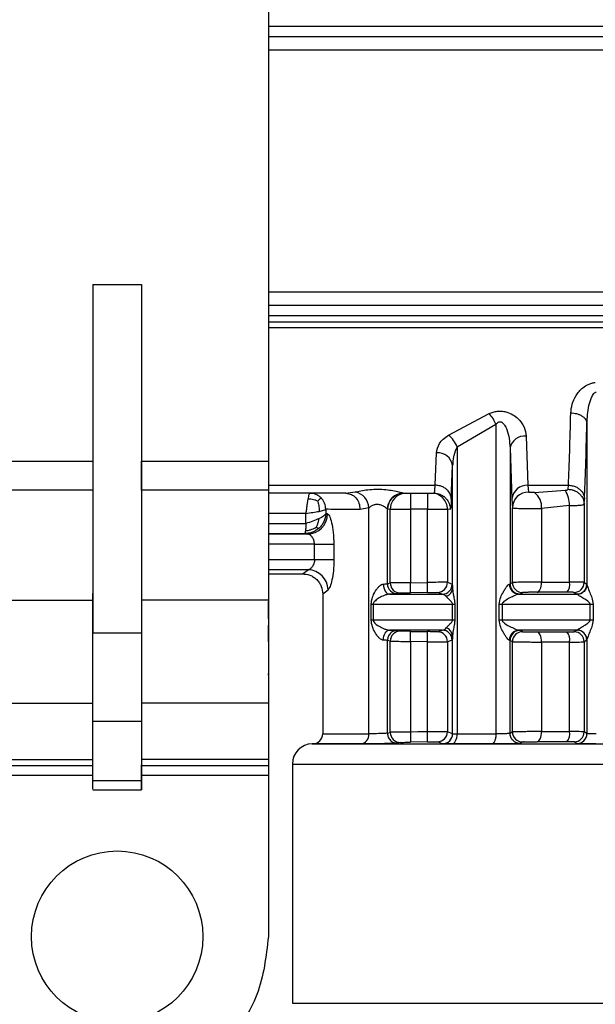
# Model space of a CAD drawing. Units: millimetres. Extents: x 50 to 2082, y 50 to 1435.
# Drawn here: x 569 to 617, y 513 to 594 of the extents above; entities that cross this region are included whole.
import ezdxf

# ---------------------------------------------------------------- set-up
doc = ezdxf.new("R2010")
doc.units = ezdxf.units.MM
doc.header["$LTSCALE"] = 5

msp = doc.modelspace()

# ---------------------------------------------------------------- linework, layer by layer
at = {"color": 7, "linetype": 'Continuous', "lineweight": 25}
for p, q in [((589.681, 619.889), (589.681, 557.494)), ((589.681, 593.465), (653.94, 593.465)), ((589.681, 592.61), (653.94, 592.61)), ((589.681, 591.499), (653.34, 591.499)), ((575.172, 572.114), (579.19, 572.114)), ((575.172, 572.114), (575.172, 543.301)), ((579.19, 572.114), (579.19, 543.301)), ((589.681, 571.499), (652.507, 571.499)), ((589.681, 571.499), (652.507, 571.499)), ((589.681, 570.387), (653.842, 570.387)), ((589.681, 569.533), (653.842, 569.533)), ((652.62, 568.999), (589.681, 568.999)), ((652.507, 568.528), (589.681, 568.528)), ((604.58, 559.652), (607.953, 561.432)), ((605.3, 558.681), (608.496, 560.54)), ((608.496, 560.54), (608.496, 534.942)), ((616.023, 560.6), (616.023, 547.302)), ((611.001, 559.56), (611.151, 555.506)), ((605.3, 558.681), (605.3, 534.943)), ((609.668, 558.585), (609.668, 547.338)), ((609.668, 558.585), (609.818, 554.35)), ((603.477, 555.506), (603.584, 558.177)), ((564.681, 557.494), (575.172, 557.494)), ((579.19, 557.494), (589.681, 557.494)), ((604.81, 554.35), (604.916, 557.139)), ((604.916, 546.951), (604.916, 557.139)), ((589.681, 555.506), (603.477, 555.506)), ((611.151, 555.506), (614.489, 555.506)), ((611.151, 555.506), (611.201, 554.94)), ((614.465, 555.17), (614.489, 555.506)), ((575.172, 555.084), (564.681, 555.084)), ((579.19, 555.084), (579.19, 545.999)), ((589.681, 555.084), (579.19, 555.084)), ((589.681, 555.084), (589.681, 545.999)), ((596.099, 554.84), (589.681, 554.84)), ((596.099, 554.84), (596.873, 554.945)), ((600.771, 554.837), (600.867, 554.84)), ((600.863, 554.842), (600.867, 554.841)), ((600.867, 554.84), (603.479, 554.84)), ((602.832, 554.84), (602.832, 554.744)), ((602.832, 554.744), (602.832, 553.512)), ((603.394, 554.84), (603.405, 554.885)), ((603.413, 554.871), (603.781, 554.783)), ((611.682, 554.899), (614.223, 555.083)), ((609.818, 554.35), (609.868, 553.633)), ((614.589, 553.815), (612.274, 553.582)), ((614.589, 547.486), (614.589, 553.815)), ((615.798, 553.925), (615.821, 554.35)), ((615.798, 553.925), (615.798, 547.474)), ((592.781, 553.178), (589.681, 553.178)), ((592.781, 552.331), (592.781, 553.178)), ((594.43, 553.511), (594.43, 553.149)), ((594.564, 553.133), (594.43, 553.149)), ((597.995, 553.64), (597.262, 553.507)), ((597.995, 534.946), (597.995, 553.64)), ((599.53, 547.355), (599.53, 553.51)), ((599.534, 553.507), (599.53, 553.51)), ((599.763, 553.511), (599.534, 553.507)), ((599.763, 547.426), (599.763, 553.511)), ((601.429, 553.512), (601.429, 547.444)), ((602.832, 553.512), (601.429, 553.512)), ((602.832, 547.468), (602.832, 553.512)), ((604.499, 553.511), (604.499, 547.479)), ((604.727, 553.507), (604.499, 553.511)), ((609.868, 547.464), (609.868, 553.633)), ((612.274, 553.582), (612.274, 547.486)), ((589.681, 552.331), (592.781, 552.331)), ((592.674, 551.497), (589.681, 551.497)), ((592.925, 551.467), (589.681, 551.467)), ((592.925, 551.467), (592.674, 551.497)), ((593.497, 550.633), (589.681, 550.633)), ((593.497, 549.335), (593.497, 550.633)), ((595.1, 550.633), (595.1, 549.335)), ((593.497, 549.335), (589.681, 549.335)), ((592.983, 548.51), (589.681, 548.51)), ((589.681, 548.179), (592.508, 548.179)), ((592.506, 548.179), (592.983, 548.51)), ((599.53, 547.355), (599.763, 547.426)), ((601.429, 547.444), (602.832, 547.468)), ((604.499, 547.479), (604.882, 547.33)), ((609.618, 547.329), (609.668, 547.338)), ((609.668, 547.338), (609.868, 547.464)), ((615.798, 547.474), (616.016, 547.328)), ((616.016, 547.328), (616.023, 547.302)), ((594.174, 546.513), (594.619, 546.86)), ((594.174, 546.513), (594.174, 534.952)), ((600.375, 546.522), (600.61, 546.593)), ((602.847, 546.635), (601.443, 546.61)), ((604.058, 546.497), (603.68, 546.645)), ((610.405, 546.495), (610.506, 546.505)), ((610.506, 546.505), (610.708, 546.631)), ((614.968, 546.641), (615.185, 546.495)), ((615.21, 546.482), (615.185, 546.495)), ((564.681, 545.999), (575.172, 545.999)), ((589.681, 545.999), (579.19, 545.999)), ((589.681, 545.999), (589.681, 537.473)), ((598.178, 544.357), (598.178, 545.666)), ((598.351, 545.666), (598.351, 544.357)), ((604.91, 544.354), (604.91, 545.663)), ((605.097, 545.663), (605.097, 544.354)), ((608.759, 544.353), (608.759, 545.662)), ((609.007, 545.662), (609.007, 544.353)), ((616.29, 544.352), (616.29, 545.661)), ((616.538, 545.661), (616.538, 544.352)), ((589.681, 545.425), (589.681, 544.972)), ((575.172, 543.301), (579.19, 543.301)), ((600.61, 543.438), (600.375, 543.501)), ((601.443, 543.422), (602.847, 543.397)), ((603.68, 543.386), (604.058, 543.522)), ((604.916, 534.956), (604.916, 543.067)), ((610.405, 543.52), (610.506, 543.511)), ((610.708, 543.391), (610.506, 543.511)), ((615.185, 543.52), (614.968, 543.381)), ((615.185, 543.52), (615.21, 543.532)), ((599.53, 534.999), (599.53, 542.668)), ((599.763, 542.605), (599.53, 542.668)), ((599.763, 535.07), (599.763, 542.605)), ((601.429, 542.589), (601.429, 535.088)), ((602.832, 542.565), (601.429, 542.589)), ((602.832, 535.112), (602.832, 542.565)), ((604.882, 542.688), (604.499, 542.553)), ((604.499, 542.553), (604.499, 535.123)), ((609.668, 542.678), (609.618, 542.687)), ((609.668, 534.982), (609.668, 542.678)), ((609.868, 542.558), (609.668, 542.678)), ((609.868, 535.108), (609.868, 542.558)), ((612.274, 542.538), (612.274, 535.13)), ((614.589, 535.13), (614.589, 542.537)), ((616.016, 542.686), (615.798, 542.547)), ((615.798, 542.547), (615.798, 535.118)), ((616.023, 542.712), (616.016, 542.686)), ((616.023, 542.712), (616.023, 534.967)), ((564.681, 537.473), (575.172, 537.473)), ((579.19, 537.473), (579.19, 532.816)), ((589.681, 537.473), (579.19, 537.473)), ((589.681, 537.473), (589.681, 532.816)), ((579.19, 535.972), (575.172, 535.972)), ((575.172, 531.05), (575.172, 535.972)), ((579.19, 535.972), (579.19, 531.05)), ((599.53, 534.999), (599.763, 535.07)), ((604.916, 534.956), (604.499, 535.123)), ((609.868, 535.108), (609.668, 534.982)), ((616.023, 534.967), (615.798, 535.118)), ((593.319, 534.118), (593.311, 534.118)), ((593.363, 534.119), (593.319, 534.118)), ((593.355, 534.119), (593.443, 534.119)), ((600.61, 534.237), (600.375, 534.166)), ((602.847, 534.279), (601.443, 534.254)), ((604.092, 534.122), (603.68, 534.289)), ((608.162, 534.109), (604.858, 534.11)), ((610.708, 534.275), (610.506, 534.149)), ((615.192, 534.134), (614.968, 534.285)), ((564.681, 532.816), (575.172, 532.816)), ((589.681, 532.816), (579.19, 532.816)), ((589.681, 532.816), (589.681, 532.329)), ((564.681, 532.329), (575.172, 532.329)), ((579.19, 532.329), (589.681, 532.329)), ((589.681, 532.329), (589.681, 518.179)), ((591.674, 532.452), (591.674, 512.681)), ((575.172, 531.513), (564.681, 531.513)), ((579.19, 531.05), (575.172, 531.05)), ((589.681, 531.513), (579.19, 531.513)), ((589.681, 531.513), (589.681, 518.179)), ((575.172, 530.32), (579.19, 530.32))]:
    msp.add_line(p, q, dxfattribs=at)
at = {"color": 7, "linetype": 'Continuous', "lineweight": 25, "flags": 128}
for points in [[(601.429, 554.84), (601.429, 554.819), (601.429, 554.745)], [(601.429, 554.745), (601.429, 554.743), (601.429, 554.62), (601.429, 554.454), (601.429, 554.252), (601.429, 554.022), (601.429, 553.772), (601.429, 553.512)], [(597.262, 553.507), (596.744, 553.508), (596.271, 553.508), (595.845, 553.509), (595.465, 553.509), (595.133, 553.51), (594.849, 553.51), (594.615, 553.511), (594.43, 553.511)], [(599.763, 553.511), (599.802, 553.511), (599.902, 553.511), (600.059, 553.511), (600.266, 553.511), (600.517, 553.512), (600.801, 553.512), (601.109, 553.512), (601.429, 553.512)], [(602.832, 553.512), (603.152, 553.512), (603.46, 553.512), (603.745, 553.512), (603.995, 553.511), (604.203, 553.511), (604.359, 553.511), (604.459, 553.511), (604.499, 553.511)], [(593.497, 550.633), (593.765, 550.633), (594.027, 550.633), (594.274, 550.633), (594.501, 550.633), (594.702, 550.633), (594.872, 550.633), (595.005, 550.633), (595.1, 550.633)], [(595.1, 549.335), (595.005, 549.335), (594.872, 549.335), (594.702, 549.335), (594.501, 549.335), (594.274, 549.335), (594.027, 549.335), (593.765, 549.335), (593.497, 549.335)], [(599.193, 547.332), (599.205, 547.17), (599.236, 547.013), (599.283, 546.869), (599.347, 546.743), (599.424, 546.639), (599.511, 546.562), (599.604, 546.515), (599.701, 546.499)], [(601.443, 546.61), (601.443, 546.627), (601.442, 546.675), (601.441, 546.752), (601.439, 546.856), (601.437, 546.982), (601.435, 547.126), (601.432, 547.282), (601.429, 547.444)], [(602.847, 546.635), (602.846, 546.651), (602.846, 546.699), (602.844, 546.776), (602.843, 546.88), (602.84, 547.006), (602.838, 547.15), (602.835, 547.306), (602.832, 547.468)], [(611.911, 546.652), (611.982, 546.671), (612.05, 546.72), (612.113, 546.798), (612.168, 546.902), (612.213, 547.027), (612.246, 547.17), (612.267, 547.325), (612.274, 547.486)], [(612.274, 547.486), (612.554, 547.486), (612.837, 547.486), (613.123, 547.486), (613.411, 547.486), (613.702, 547.486), (613.996, 547.486), (614.292, 547.486), (614.589, 547.486)], [(599.701, 546.499), (600.179, 546.499), (600.676, 546.498), (601.194, 546.498), (601.731, 546.498), (602.286, 546.498), (602.859, 546.497), (603.45, 546.497), (604.058, 546.497)], [(610.405, 546.495), (610.987, 546.495), (611.575, 546.495), (612.167, 546.495), (612.764, 546.495), (613.364, 546.495), (613.968, 546.495), (614.576, 546.495), (615.185, 546.495)], [(614.365, 546.652), (614.049, 546.652), (613.736, 546.652), (613.424, 546.652), (613.116, 546.652), (612.81, 546.652), (612.507, 546.652), (612.207, 546.652), (611.911, 546.652)], [(598.178, 545.666), (598.202, 545.666), (598.226, 545.666), (598.249, 545.666), (598.271, 545.666), (598.293, 545.666), (598.313, 545.666), (598.332, 545.666), (598.351, 545.666)], [(598.351, 545.666), (599.025, 545.665), (599.744, 545.665), (600.507, 545.665), (601.312, 545.664), (602.156, 545.664), (603.039, 545.664), (603.958, 545.663), (604.91, 545.663)], [(604.91, 545.663), (604.936, 545.663), (604.962, 545.663), (604.987, 545.663), (605.01, 545.663), (605.034, 545.663), (605.056, 545.663), (605.077, 545.663), (605.097, 545.663)], [(608.759, 545.662), (608.791, 545.662), (608.823, 545.662), (608.854, 545.662), (608.885, 545.662), (608.916, 545.662), (608.947, 545.662), (608.977, 545.662), (609.007, 545.662)], [(609.007, 545.662), (609.881, 545.662), (610.769, 545.662), (611.669, 545.662), (612.578, 545.661), (613.497, 545.661), (614.422, 545.661), (615.354, 545.661), (616.29, 545.661)], [(616.29, 545.661), (616.322, 545.661), (616.354, 545.661), (616.385, 545.661), (616.416, 545.661), (616.447, 545.661), (616.478, 545.661), (616.508, 545.661), (616.538, 545.661)], [(598.351, 544.357), (598.332, 544.357), (598.313, 544.357), (598.293, 544.357), (598.271, 544.357), (598.249, 544.357), (598.226, 544.357), (598.202, 544.357), (598.178, 544.357)], [(604.91, 544.354), (603.958, 544.354), (603.039, 544.355), (602.156, 544.355), (601.312, 544.355), (600.507, 544.356), (599.744, 544.356), (599.025, 544.357), (598.351, 544.357)], [(605.097, 544.354), (605.077, 544.354), (605.056, 544.354), (605.034, 544.354), (605.01, 544.354), (604.987, 544.354), (604.962, 544.354), (604.936, 544.354), (604.91, 544.354)], [(609.007, 544.353), (608.977, 544.353), (608.947, 544.353), (608.916, 544.353), (608.885, 544.353), (608.854, 544.353), (608.823, 544.353), (608.791, 544.353), (608.759, 544.353)], [(616.29, 544.352), (615.354, 544.352), (614.422, 544.352), (613.497, 544.353), (612.578, 544.353), (611.669, 544.353), (610.769, 544.353), (609.881, 544.353), (609.007, 544.353)], [(616.538, 544.352), (616.508, 544.352), (616.478, 544.352), (616.447, 544.352), (616.416, 544.352), (616.385, 544.352), (616.354, 544.352), (616.322, 544.352), (616.29, 544.352)], [(599.193, 542.691), (599.205, 542.853), (599.236, 543.009), (599.283, 543.153), (599.347, 543.28), (599.424, 543.383), (599.511, 543.46), (599.604, 543.508), (599.701, 543.524)], [(604.058, 543.522), (603.45, 543.522), (602.859, 543.522), (602.286, 543.522), (601.731, 543.523), (601.194, 543.523), (600.676, 543.523), (600.179, 543.523), (599.701, 543.524)], [(601.429, 542.589), (601.432, 542.751), (601.435, 542.907), (601.437, 543.051), (601.439, 543.177), (601.441, 543.281), (601.442, 543.358), (601.443, 543.405), (601.443, 543.422)], [(602.832, 542.565), (602.835, 542.727), (602.838, 542.883), (602.84, 543.027), (602.843, 543.153), (602.844, 543.256), (602.846, 543.333), (602.846, 543.381), (602.847, 543.397)], [(615.185, 543.52), (614.576, 543.52), (613.968, 543.52), (613.364, 543.52), (612.764, 543.52), (612.167, 543.52), (611.575, 543.52), (610.987, 543.52), (610.405, 543.52)], [(611.911, 543.371), (612.207, 543.371), (612.507, 543.371), (612.81, 543.371), (613.116, 543.37), (613.424, 543.37), (613.736, 543.37), (614.049, 543.37), (614.365, 543.37)], [(612.274, 542.538), (612.267, 542.699), (612.246, 542.853), (612.213, 542.996), (612.168, 543.122), (612.113, 543.225), (612.05, 543.303), (611.982, 543.352), (611.911, 543.371)], [(614.589, 542.537), (614.292, 542.537), (613.996, 542.538), (613.702, 542.538), (613.411, 542.538), (613.123, 542.538), (612.837, 542.538), (612.554, 542.538), (612.274, 542.538)], [(594.174, 534.952), (594.419, 534.951), (595.149, 534.949), (596.349, 534.948), (597.995, 534.946)], [(602.832, 535.112), (602.047, 535.099), (601.429, 535.088)], [(601.429, 535.088), (601.432, 534.926), (601.435, 534.77), (601.437, 534.626), (601.439, 534.5), (601.441, 534.396), (601.442, 534.319), (601.443, 534.271), (601.443, 534.254)], [(602.847, 534.279), (602.846, 534.295), (602.846, 534.343), (602.844, 534.42), (602.843, 534.524), (602.84, 534.65), (602.838, 534.794), (602.835, 534.95), (602.832, 535.112)], [(604.858, 534.11), (604.945, 534.128), (605.028, 534.177), (605.104, 534.255), (605.171, 534.359), (605.226, 534.485), (605.266, 534.628), (605.291, 534.782), (605.3, 534.943)], [(605.3, 534.943), (605.685, 534.943), (606.074, 534.943), (606.467, 534.943), (606.865, 534.943), (607.267, 534.943), (607.673, 534.943), (608.082, 534.942), (608.496, 534.942)], [(611.911, 534.296), (611.982, 534.315), (612.05, 534.364), (612.113, 534.442), (612.168, 534.546), (612.213, 534.671), (612.246, 534.814), (612.267, 534.969), (612.274, 535.13)], [(612.274, 535.13), (612.554, 535.13), (612.837, 535.13), (613.123, 535.13), (613.411, 535.13), (613.702, 535.13), (613.996, 535.13), (614.292, 535.13), (614.589, 535.13)], [(593.311, 534.118), (593.605, 534.116), (594.478, 534.115), (595.91, 534.113), (597.868, 534.112), (600.306, 534.11), (603.167, 534.109), (606.383, 534.108), (609.88, 534.108), (613.575, 534.107), (617.382, 534.107), (621.211, 534.107), (624.973, 534.108), (628.579, 534.108), (631.945, 534.109), (634.993, 534.11), (637.65, 534.111), (639.855, 534.113), (641.555, 534.114), (642.711, 534.116), (643.296, 534.117), (643.369, 534.118)], [(610.708, 534.275), (610.74, 534.279), (610.774, 534.28), (610.796, 534.281), (610.808, 534.282), (610.811, 534.282), (610.815, 534.282), (610.815, 534.282), (610.815, 534.282), (610.815, 534.282), (610.815, 534.282), (610.816, 534.282), (610.816, 534.282), (610.816, 534.282), (610.816, 534.282), (610.827, 534.283), (610.829, 534.283), (610.83, 534.283), (610.831, 534.283), (610.831, 534.283), (610.831, 534.283), (610.83, 534.283), (610.828, 534.283), (610.82, 534.282), (610.811, 534.282), (610.808, 534.282), (610.808, 534.282), (610.808, 534.282), (610.807, 534.282), (610.807, 534.282), (610.807, 534.282), (610.808, 534.282), (610.808, 534.282), (610.81, 534.282), (610.818, 534.282), (610.827, 534.283), (610.832, 534.283), (610.832, 534.283), (610.833, 534.283), (610.833, 534.283), (610.833, 534.283), (610.833, 534.283), (610.832, 534.283), (610.831, 534.283), (610.829, 534.283), (610.822, 534.282), (610.82, 534.282), (610.82, 534.282), (610.819, 534.282), (610.819, 534.282), (610.819, 534.282), (610.82, 534.282), (610.821, 534.282), (610.821, 534.282), (610.821, 534.282), (610.821, 534.282), (610.821, 534.282), (610.821, 534.282), (610.797, 534.281), (610.794, 534.281), (610.793, 534.281), (610.793, 534.281), (610.793, 534.281), (610.793, 534.281), (610.793, 534.281), (610.793, 534.281), (610.793, 534.281), (610.794, 534.281), (610.8, 534.282), (610.849, 534.283), (610.86, 534.284), (610.948, 534.286), (611.111, 534.289), (611.309, 534.293), (611.507, 534.295), (611.707, 534.296), (611.911, 534.296)], [(614.365, 534.296), (614.049, 534.296), (613.736, 534.296), (613.424, 534.296), (613.116, 534.296), (612.81, 534.296), (612.507, 534.296), (612.207, 534.296), (611.911, 534.296)]]:
    msp.add_lwpolyline(points, dxfattribs=at)
at = {"color": 7, "linetype": 'Continuous', "lineweight": 25}
msp.add_circle((577.181, 518.179), 7.083, dxfattribs=at)
for centre, radius, start, end in [((605.522, 559.341), 3.207, 21.96899, 40.71088), ((602.977, 557.712), 2.517, 22.6413, 50.42861), ((610.868, 558.344), 1.224, 83.76106, 168.64586), ((603.694, 556.944), 1.238, 9.10021, 95.12515), ((611.087, 554.234), 1.274, 87.09174, 174.76996), ((596.588, 553.565), 1.409, 3.04475, 78.34801), ((600.864, 553.508), 1.334, 90.04729, 179.94995), ((601.096, 553.511), 1.333, 112.9736, 180.00521), ((601.096, 553.512), 1.333, 94.34797, 112.96776), ((611.196, 553.612), 1.328, 89.78804, 179.08088), ((610.78, 553.702), 1.499, 355.3946, 52.99577), ((612.115, 553.788), 2.475, 0.6325, 31.56341), ((592.905, 553.126), 1.659, 270.68097, 0.24837), ((592.923, 546.815), 1.697, 1.54141, 87.96993), ((600.363, 547.355), 0.833, 180.01002, 270.79118), ((600.596, 547.426), 0.833, 179.9974, 270.96181), ((603.665, 547.479), 0.833, 270.98677, 0.0024), ((604.049, 547.33), 0.834, 270.64554, 359.98304), ((610.432, 547.31), 0.815, 178.67191, 268.08235), ((610.702, 547.465), 0.834, 180.02098, 270.45244), ((613.629, 547.298), 0.979, 318.74627, 11.07669), ((614.964, 547.475), 0.834, 270.25946, 359.97561), ((615.183, 547.328), 0.834, 270.172, 359.97491), ((604.194, 547.003), 0.724, 286.00934, 355.82754), ((600.596, 542.605), 0.833, 89.03684, 180.0029), ((603.665, 542.553), 0.833, 359.99725, 89.01468), ((604.049, 542.688), 0.833, 0.01637, 89.35565), ((604.194, 543.014), 0.725, 4.16112, 73.97138), ((610.432, 542.706), 0.815, 91.89714, 181.33249), ((610.502, 542.677), 0.834, 89.68972, 179.97722), ((610.702, 542.558), 0.834, 89.54639, 179.97964), ((613.631, 542.726), 0.977, 348.88872, 41.31222), ((614.964, 542.547), 0.834, 0.02371, 89.74166), ((615.183, 542.686), 0.834, 0.0244, 89.82946), ((615.192, 542.701), 0.831, 0.71611, 88.79351), ((593.34, 534.952), 0.833, 270.00013, 359.99997), ((597.218, 534.887), 0.779, 276.45108, 4.35922), ((600.596, 535.07), 0.833, 179.99743, 270.96167), ((603.665, 535.123), 0.833, 270.98674, 0.00243), ((604.083, 534.956), 0.834, 270.61864, 359.98227), ((610.702, 535.109), 0.834, 180.02098, 270.45241), ((613.629, 534.942), 0.979, 318.74632, 11.07672), ((614.964, 535.119), 0.834, 270.25943, 359.97565), ((615.19, 534.968), 0.834, 270.17022, 359.97493), ((593.34, 532.452), 1.667, 91.00001, 180.01836)]:
    msp.add_arc(centre, radius, start, end, dxfattribs=at)
for points in [[(579.19, 572.114), (579.19, 569.481), (579.19, 564.216), (579.19, 559.735), (579.19, 557.494)], [(579.19, 555.084), (579.19, 555.522), (579.19, 556.398), (579.19, 557.129), (579.19, 557.494)], [(589.681, 557.494), (589.681, 557.129), (589.681, 556.398), (589.681, 555.522), (589.681, 555.084)], [(596.099, 554.84), (596.251, 554.82), (596.556, 554.78), (596.94, 554.472), (597.209, 554.032), (597.244, 553.682), (597.262, 553.507)], [(599.534, 553.507), (599.554, 553.682), (599.595, 554.031), (599.903, 554.472), (600.343, 554.78), (600.693, 554.82), (600.867, 554.84)], [(592.949, 554.357), (592.935, 554.275), (592.907, 554.112), (592.865, 553.82), (592.823, 553.506), (592.795, 553.287), (592.781, 553.178)], [(592.781, 553.178), (592.98, 553.206), (593.38, 553.262), (593.707, 553.317), (593.87, 553.345)], [(593.87, 553.345), (594.009, 553.373), (594.288, 553.428), (594.382, 553.483), (594.43, 553.511)], [(594.43, 553.149), (594.382, 553.081), (594.288, 552.944), (594.009, 552.808), (593.87, 552.74)], [(593.87, 552.74), (593.707, 552.672), (593.38, 552.535), (592.98, 552.399), (592.781, 552.331)], [(599.193, 547.332), (599.241, 547.334), (599.338, 547.338), (599.442, 547.344), (599.513, 547.35), (599.524, 547.353), (599.53, 547.355)], [(575.172, 541.65), (575.172, 541.93), (575.172, 542.489), (575.172, 543.695), (575.172, 545.073), (575.172, 546.062), (575.172, 546.557)], [(589.681, 546.912), (589.681, 546.428), (589.681, 545.46), (589.681, 543.853), (589.681, 542.391), (589.681, 541.762), (589.681, 541.448)], [(579.19, 545.999), (579.19, 545.128), (579.19, 543.386), (579.19, 540.984), (579.19, 538.897), (579.19, 537.948), (579.19, 537.473)], [(589.681, 544.983), (589.681, 545.078), (589.681, 545.267), (589.681, 545.439), (589.681, 545.509), (589.681, 545.453), (589.681, 545.425)], [(589.681, 542.566), (589.681, 542.645), (589.681, 542.802), (589.681, 543.167), (589.681, 543.569), (589.681, 543.811), (589.681, 543.932)], [(575.172, 535.972), (575.172, 536.396), (575.172, 537.243), (575.172, 539), (575.172, 541.02), (575.172, 542.541), (575.172, 543.301)], [(579.19, 543.301), (579.19, 542.541), (579.19, 541.02), (579.19, 539), (579.19, 537.243), (579.19, 536.396), (579.19, 535.972)], [(589.681, 540.303), (589.681, 540.197), (589.681, 539.985), (589.681, 539.814), (589.681, 539.779), (589.681, 539.884), (589.681, 539.937)], [(608.496, 534.942), (608.491, 534.834), (608.481, 534.618), (608.404, 534.345), (608.294, 534.151), (608.206, 534.123), (608.162, 534.109)], [(597.306, 534.113), (596.164, 534.114), (593.879, 534.116), (593.53, 534.118), (593.355, 534.119)], [(591.674, 532.452), (591.773, 532.451), (591.971, 532.449), (593.557, 532.447), (596.022, 532.445), (599.364, 532.443), (603.429, 532.442), (608.07, 532.441), (613.104, 532.44), (616.595, 532.44), (618.34, 532.44)], [(589.681, 518.179), (589.493, 516.543), (589.117, 513.271), (586.227, 509.11), (582.095, 506.33), (577.181, 505.354), (572.267, 506.33), (568.135, 509.11), (565.245, 513.271), (564.869, 516.543), (564.681, 518.179)], [(591.674, 512.681), (591.773, 512.68), (591.971, 512.678), (593.557, 512.676), (596.022, 512.674), (599.364, 512.672), (603.429, 512.671), (608.07, 512.67), (613.104, 512.669), (616.595, 512.669), (618.34, 512.669)]]:
    msp.add_open_spline(points, degree=3, dxfattribs=at)
for points, knots in [([(614.69, 561.49), (614.716, 561.729), (614.767, 562.21), (615.098, 562.93), (615.563, 563.5), (616.056, 563.819), (616.413, 563.957), (616.618, 563.986), (616.719, 564)], [0, 0, 0, 0, 0.232863, 0.468023, 0.713617, 0.848011, 0.925741, 1, 1, 1, 1]), ([(616.023, 560.6), (616.054, 561.097), (616.099, 561.831), (616.345, 562.668), (616.543, 563.03), (616.691, 563.179), (616.769, 563.209), (616.803, 563.222)], [0, 0, 0, 0, 0.5324216, 0.7865368, 0.9159987, 0.962548, 1, 1, 1, 1]), ([(607.953, 561.432), (608.056, 561.476), (608.257, 561.561), (608.603, 561.63), (608.966, 561.642), (609.426, 561.567), (609.907, 561.359), (610.451, 560.932), (610.888, 560.315), (610.964, 559.81), (611.001, 559.56)], [0, 0, 0, 0, 0.072429, 0.141893, 0.217115, 0.293306, 0.428071, 0.550295, 0.77819, 1, 1, 1, 1]), ([(614.489, 555.506), (614.527, 556.386), (614.6, 558.09), (614.661, 560.382), (614.69, 561.49)], [0, 0, 0, 0, 0.516357, 1, 1, 1, 1]), ([(614.69, 561.49), (614.856, 561.477), (615.111, 561.455), (615.419, 561.343), (615.631, 561.228), (615.803, 561.087), (615.971, 560.881), (616.003, 560.711), (616.023, 560.6)], [0, 0, 0, 0, 0.2397246, 0.3685325, 0.5, 0.6314675, 0.7602754, 1, 1, 1, 1]), ([(608.496, 560.54), (608.534, 560.585), (608.602, 560.665), (608.718, 560.733), (608.813, 560.753), (608.886, 560.749), (608.958, 560.727), (609.088, 560.653), (609.258, 560.444), (609.58, 559.757), (609.629, 559.103), (609.668, 558.585)], [0, 0, 0, 0, 0.060287, 0.108426, 0.132367, 0.155931, 0.18054, 0.207453, 0.306686, 0.450423, 1, 1, 1, 1]), ([(615.821, 554.35), (615.857, 555.202), (615.931, 556.973), (615.992, 559.361), (616.023, 560.6)], [0, 0, 0, 0, 0.4810192, 1, 1, 1, 1]), ([(603.584, 558.177), (603.636, 558.438), (603.715, 558.833), (604.119, 559.336), (604.424, 559.545), (604.58, 559.652)], [0, 0, 0, 0, 0.4867341, 0.7373832, 1, 1, 1, 1]), ([(605.3, 558.681), (605.189, 558.44), (605.036, 558.11), (604.941, 557.584), (604.926, 557.315), (604.916, 557.139)], [0, 0, 0, 0, 0.486696, 0.665669, 1, 1, 1, 1]), ([(603.405, 554.885), (603.417, 554.911), (603.442, 554.969), (603.464, 555.313), (603.477, 555.506)], [0, 0, 0, 0, 0.43996, 1, 1, 1, 1]), ([(604.81, 554.35), (604.798, 554.458), (604.771, 554.703), (604.591, 555), (604.351, 555.225), (604.103, 555.375), (603.804, 555.482), (603.587, 555.498), (603.477, 555.506)], [0, 0, 0, 0, 0.179823, 0.407577, 0.541121, 0.686279, 0.840522, 1, 1, 1, 1]), ([(614.489, 555.506), (614.599, 555.498), (614.816, 555.482), (615.114, 555.375), (615.363, 555.225), (615.602, 555), (615.783, 554.703), (615.81, 554.458), (615.821, 554.35)], [0, 0, 0, 0, 0.159478, 0.313721, 0.458879, 0.592422, 0.820177, 1, 1, 1, 1]), ([(593.075, 554.812), (593.061, 554.785), (593.033, 554.73), (592.991, 554.574), (592.963, 554.429), (592.949, 554.357)], [0, 0, 0, 0, 0.333097, 0.666549, 1, 1, 1, 1]), ([(593.374, 554.819), (593.323, 554.825), (593.218, 554.837), (593.123, 554.821), (593.075, 554.812)], [0, 0, 0, 0, 0.491386, 1, 1, 1, 1]), ([(594.044, 554.455), (593.93, 554.55), (593.745, 554.704), (593.418, 554.823), (593.222, 554.837), (593.118, 554.844)], [0, 0, 0, 0, 0.425914, 0.694646, 1, 1, 1, 1]), ([(596.873, 554.945), (597.016, 554.979), (597.309, 555.049), (597.903, 555.142), (598.559, 555.187), (599.233, 555.167), (599.853, 555.091), (600.373, 554.986), (600.686, 554.902), (600.834, 554.856), (600.853, 554.847), (600.863, 554.842)], [0, 0, 0, 0, 0.120599, 0.246553, 0.37837, 0.511537, 0.640054, 0.7625, 0.881272, 0.941373, 1, 1, 1, 1]), ([(603.394, 554.84), (603.505, 554.833), (603.722, 554.817), (604.022, 554.696), (604.272, 554.525), (604.513, 554.265), (604.693, 553.919), (604.717, 553.633), (604.727, 553.507)], [0, 0, 0, 0, 0.158429, 0.312128, 0.45716, 0.590874, 0.819363, 1, 1, 1, 1]), ([(604.499, 553.511), (604.478, 553.685), (604.437, 554.032), (604.137, 554.483), (603.837, 554.651), (603.689, 554.734)], [0, 0, 0, 0, 0.33684, 0.67368, 1, 1, 1, 1]), ([(611.682, 554.899), (611.63, 554.897), (611.552, 554.894), (611.446, 554.896), (611.37, 554.9), (611.303, 554.906), (611.249, 554.915), (611.21, 554.926), (611.204, 554.935), (611.201, 554.94)], [0, 0, 0, 0, 0.257616, 0.38838, 0.515952, 0.643551, 0.764226, 0.884247, 1, 1, 1, 1]), ([(614.223, 555.083), (614.255, 555.086), (614.318, 555.092), (614.395, 555.112), (614.452, 555.137), (614.461, 555.159), (614.465, 555.17)], [0, 0, 0, 0, 0.262547, 0.512274, 0.760646, 1, 1, 1, 1]), ([(614.465, 555.17), (614.575, 555.162), (614.793, 555.145), (615.091, 555.031), (615.34, 554.87), (615.58, 554.627), (615.761, 554.306), (615.787, 554.041), (615.798, 553.925)], [0, 0, 0, 0, 0.159181, 0.313271, 0.458394, 0.591986, 0.819948, 1, 1, 1, 1]), ([(593.759, 554.191), (593.682, 554.222), (593.54, 554.278), (593.315, 554.327), (593.121, 554.351), (593, 554.355), (592.949, 554.357)], [0, 0, 0, 0, 0.309175, 0.571785, 0.822061, 1, 1, 1, 1]), ([(594.044, 554.455), (594.031, 554.445), (594.007, 554.426), (593.929, 554.353), (593.846, 554.274), (593.784, 554.215), (593.759, 554.191)], [0, 0, 0, 0, 0.309159, 0.571688, 0.822012, 1, 1, 1, 1]), ([(593.759, 554.191), (593.783, 554.111), (593.829, 553.963), (593.864, 553.728), (593.877, 553.525), (593.872, 553.398), (593.87, 553.345)], [0, 0, 0, 0, 0.309403, 0.572119, 0.82204, 1, 1, 1, 1]), ([(594.43, 553.511), (594.411, 553.681), (594.383, 553.94), (594.22, 554.253), (594.103, 554.387), (594.044, 554.455)], [0, 0, 0, 0, 0.4861297, 0.7398737, 1, 1, 1, 1]), ([(597.995, 553.64), (597.995, 553.64), (597.996, 553.64), (597.997, 553.641), (598, 553.644), (598.012, 553.655), (598.062, 553.696), (598.178, 553.777), (598.345, 553.867), (598.514, 553.917), (598.644, 553.936), (598.775, 553.934), (598.961, 553.901), (599.105, 553.838), (599.241, 553.757), (599.361, 553.676), (599.463, 553.584), (599.519, 553.527), (599.526, 553.515), (599.53, 553.51)], [0, 0, 0, 0, 0.00033, 0.0009, 0.002761, 0.009365, 0.034098, 0.129511, 0.253525, 0.315083, 0.371858, 0.429313, 0.488747, 0.6242, 0.650286, 0.737623, 0.868435, 0.936742, 1, 1, 1, 1]), ([(604.81, 554.35), (604.795, 554.085), (604.769, 553.603), (604.74, 553.537), (604.727, 553.507)], [0, 0, 0, 0, 0.550409, 1, 1, 1, 1]), ([(614.589, 553.815), (614.734, 553.819), (615.036, 553.826), (615.421, 553.85), (615.723, 553.882), (615.772, 553.91), (615.798, 553.925)], [0, 0, 0, 0, 0.218053, 0.457397, 0.718046, 1, 1, 1, 1]), ([(594.43, 553.149), (594.418, 553.033), (594.396, 552.803), (594.275, 552.48), (594.107, 552.193), (593.957, 552.038), (593.884, 551.963)], [0, 0, 0, 0, 0.262499, 0.51954, 0.766521, 1, 1, 1, 1]), ([(594.564, 553.133), (594.593, 553.122), (594.649, 553.098), (594.771, 552.898), (594.922, 552.442), (595.069, 551.62), (595.089, 550.966), (595.1, 550.633)], [0, 0, 0, 0, 0.120565, 0.242054, 0.485179, 0.737516, 1, 1, 1, 1]), ([(609.868, 553.633), (609.885, 553.627), (609.917, 553.615), (610.11, 553.601), (610.373, 553.59), (610.702, 553.583), (611.082, 553.578), (611.487, 553.576), (611.897, 553.577), (612.148, 553.58), (612.274, 553.582)], [0, 0, 0, 0, 0.140879, 0.270033, 0.39043, 0.512732, 0.634834, 0.756741, 0.878461, 1, 1, 1, 1]), ([(592.781, 552.331), (592.779, 552.228), (592.776, 552.071), (592.762, 551.878), (592.752, 551.794), (592.747, 551.75)], [0, 0, 0, 0, 0.4762634, 0.7323892, 1, 1, 1, 1]), ([(592.747, 551.75), (592.789, 551.753), (592.889, 551.758), (593.07, 551.791), (593.279, 551.856), (593.473, 551.939), (593.587, 551.998), (593.634, 552.023)], [0, 0, 0, 0, 0.128821, 0.308974, 0.571013, 0.822152, 1, 1, 1, 1]), ([(593.634, 552.023), (593.672, 552.09), (593.74, 552.215), (593.805, 552.416), (593.846, 552.588), (593.863, 552.695), (593.87, 552.74)], [0, 0, 0, 0, 0.3091051, 0.5717306, 0.8220846, 1, 1, 1, 1]), ([(593.634, 552.023), (593.673, 552.005), (593.744, 551.973), (593.809, 551.957), (593.852, 551.955), (593.874, 551.961), (593.884, 551.963)], [0, 0, 0, 0, 0.308536, 0.571168, 0.822263, 1, 1, 1, 1]), ([(593.884, 551.963), (593.781, 551.88), (593.586, 551.723), (593.174, 551.539), (592.866, 551.513), (592.674, 551.497)], [0, 0, 0, 0, 0.294948, 0.558966, 1, 1, 1, 1]), ([(592.747, 551.75), (592.746, 551.745), (592.74, 551.699), (592.725, 551.618), (592.701, 551.523), (592.684, 551.506), (592.674, 551.497)], [0, 0, 0, 0, 0.036102, 0.296952, 0.597958, 1, 1, 1, 1]), ([(593.497, 550.633), (593.494, 550.688), (593.488, 550.801), (593.43, 551.017), (593.302, 551.243), (593.11, 551.424), (592.987, 551.453), (592.925, 551.467)], [0, 0, 0, 0, 0.1155575, 0.2376848, 0.4846167, 0.7411971, 1, 1, 1, 1]), ([(593.497, 549.335), (593.495, 549.288), (593.49, 549.191), (593.456, 549.047), (593.401, 548.905), (593.305, 548.739), (593.178, 548.606), (593.06, 548.533), (593.002, 548.516), (592.983, 548.51)], [0, 0, 0, 0, 0.107025, 0.222248, 0.347564, 0.484446, 0.740017, 0.912386, 1, 1, 1, 1]), ([(595.1, 549.335), (595.091, 549.027), (595.073, 548.423), (594.948, 547.651), (594.785, 547.076), (594.674, 546.932), (594.619, 546.86)], [0, 0, 0, 0, 0.262459, 0.5157695, 0.7598062, 1, 1, 1, 1]), ([(592.492, 548.179), (592.703, 548.159), (593.027, 548.127), (593.418, 547.921), (593.688, 547.706), (593.906, 547.438), (594.116, 547.048), (594.151, 546.724), (594.174, 546.513)], [0, 0, 0, 0, 0.239, 0.367845, 0.499525, 0.631277, 0.760324, 1, 1, 1, 1]), ([(598.178, 545.666), (598.205, 545.861), (598.256, 546.228), (598.47, 546.653), (598.672, 546.963), (598.854, 547.165), (599.006, 547.276), (599.119, 547.323), (599.169, 547.329), (599.193, 547.332)], [0, 0, 0, 0, 0.281725, 0.528542, 0.683876, 0.810418, 0.912764, 0.95758, 1, 1, 1, 1]), ([(601.429, 547.444), (601.285, 547.443), (601.009, 547.44), (600.635, 547.437), (600.33, 547.434), (600.038, 547.431), (599.816, 547.428), (599.779, 547.427), (599.763, 547.426)], [0, 0, 0, 0, 0.167411, 0.322775, 0.466077, 0.597306, 0.822641, 1, 1, 1, 1]), ([(604.499, 547.479), (604.476, 547.479), (604.429, 547.479), (604.156, 547.478), (603.842, 547.476), (603.545, 547.474), (603.203, 547.471), (602.958, 547.469), (602.832, 547.468)], [0, 0, 0, 0, 0.213833, 0.451317, 0.579529, 0.713716, 0.853873, 1, 1, 1, 1]), ([(604.882, 547.33), (604.888, 547.313), (604.9, 547.28), (604.911, 547.061), (604.916, 546.951)], [0, 0, 0, 0, 0.493051, 1, 1, 1, 1]), ([(608.759, 545.662), (608.794, 545.858), (608.86, 546.224), (609.092, 546.649), (609.276, 546.959), (609.419, 547.161), (609.521, 547.273), (609.584, 547.32), (609.606, 547.326), (609.618, 547.329)], [0, 0, 0, 0, 0.2817248, 0.528542, 0.6838762, 0.8104176, 0.9127646, 0.9575799, 1, 1, 1, 1]), ([(609.668, 547.338), (609.679, 547.233), (609.697, 547.071), (609.801, 546.877), (609.91, 546.743), (610.044, 546.635), (610.239, 546.532), (610.401, 546.515), (610.506, 546.505)], [0, 0, 0, 0, 0.23938, 0.368311, 0.5, 0.631689, 0.76062, 1, 1, 1, 1]), ([(612.274, 547.486), (612.156, 547.486), (611.912, 547.486), (611.502, 547.484), (611.075, 547.482), (610.674, 547.479), (610.334, 547.476), (610.08, 547.472), (609.909, 547.468), (609.882, 547.466), (609.868, 547.464)], [0, 0, 0, 0, 0.114936, 0.236598, 0.364979, 0.500075, 0.625056, 0.750037, 0.875018, 1, 1, 1, 1]), ([(615.798, 547.474), (615.772, 547.476), (615.722, 547.479), (615.417, 547.483), (615.033, 547.485), (614.732, 547.485), (614.589, 547.486)], [0, 0, 0, 0, 0.284011, 0.545383, 0.784062, 1, 1, 1, 1]), ([(616.023, 547.302), (616.012, 547.201), (615.995, 547.045), (615.894, 546.856), (615.789, 546.726), (615.659, 546.62), (615.471, 546.516), (615.313, 546.495), (615.21, 546.482)], [0, 0, 0, 0, 0.239839, 0.368606, 0.5, 0.631394, 0.760161, 1, 1, 1, 1]), ([(616.023, 547.302), (616.028, 547.278), (616.038, 547.223), (616.114, 547.008), (616.25, 546.66), (616.454, 546.19), (616.509, 545.845), (616.538, 545.661)], [0, 0, 0, 0, 0.0887208, 0.1943183, 0.4703311, 0.7174257, 1, 1, 1, 1]), ([(599.701, 546.499), (599.672, 546.497), (599.611, 546.493), (599.456, 546.46), (599.182, 546.366), (598.846, 546.192), (598.577, 546.004), (598.424, 545.852), (598.37, 545.76), (598.353, 545.704), (598.351, 545.678), (598.351, 545.666)], [0, 0, 0, 0, 0.057042, 0.11889, 0.26644, 0.528458, 0.782406, 0.899989, 0.956668, 0.979531, 1, 1, 1, 1]), ([(600.375, 546.522), (600.364, 546.521), (600.341, 546.518), (600.2, 546.512), (599.991, 546.506), (599.8, 546.501), (599.701, 546.499)], [0, 0, 0, 0, 0.249044, 0.500087, 0.743416, 1, 1, 1, 1]), ([(600.61, 546.593), (600.625, 546.594), (600.655, 546.595), (600.849, 546.599), (601.121, 546.605), (601.336, 546.609), (601.443, 546.61)], [0, 0, 0, 0, 0.2499791, 0.4999733, 0.7500049, 1, 1, 1, 1]), ([(602.847, 546.635), (602.954, 546.636), (603.169, 546.64), (603.441, 546.644), (603.635, 546.646), (603.665, 546.646), (603.68, 546.645)], [0, 0, 0, 0, 0.250116, 0.500137, 0.750104, 1, 1, 1, 1]), ([(604.058, 546.497), (604.123, 546.488), (604.239, 546.471), (604.347, 546.357), (604.394, 546.307)], [0, 0, 0, 0, 0.568023, 1, 1, 1, 1]), ([(604.916, 546.951), (604.935, 546.766), (604.967, 546.463), (605.073, 546.024), (605.09, 545.773), (605.097, 545.663)], [0, 0, 0, 0, 0.465787, 0.764703, 1, 1, 1, 1]), ([(610.405, 546.495), (610.391, 546.493), (610.36, 546.489), (610.253, 546.457), (610.015, 546.362), (609.651, 546.188), (609.318, 546), (609.11, 545.848), (609.034, 545.756), (609.01, 545.701), (609.008, 545.674), (609.007, 545.662)], [0, 0, 0, 0, 0.057042, 0.11889, 0.26644, 0.528458, 0.782406, 0.899989, 0.956668, 0.979532, 1, 1, 1, 1]), ([(611.911, 546.652), (611.798, 546.652), (611.637, 546.652), (611.412, 546.651), (611.263, 546.649), (611.125, 546.647), (610.948, 546.643), (610.839, 546.639), (610.765, 546.636), (610.724, 546.634), (610.715, 546.632), (610.708, 546.631)], [0, 0, 0, 0, 0.213456, 0.304219, 0.390146, 0.477002, 0.569716, 0.790088, 0.819911, 0.879278, 1, 1, 1, 1]), ([(614.968, 546.641), (614.958, 546.643), (614.939, 546.646), (614.803, 546.649), (614.613, 546.652), (614.447, 546.652), (614.365, 546.652)], [0, 0, 0, 0, 0.251387, 0.500045, 0.750174, 1, 1, 1, 1]), ([(616.29, 545.661), (616.289, 545.673), (616.287, 545.697), (616.266, 545.75), (616.111, 545.946), (615.774, 546.124), (615.458, 546.321), (615.273, 546.434), (615.229, 546.467), (615.21, 546.482)], [0, 0, 0, 0, 0.02083, 0.043848, 0.099986, 0.469925, 0.732787, 0.881464, 1, 1, 1, 1]), ([(589.681, 544.457), (589.681, 544.618), (589.681, 544.915), (589.681, 545.585), (589.681, 545.892)], [0, 0, 0, 0, 0.540611, 1, 1, 1, 1]), ([(604.91, 545.663), (604.909, 545.678), (604.906, 545.712), (604.877, 545.784), (604.794, 545.897), (604.672, 546.014), (604.577, 546.109), (604.53, 546.155), (604.518, 546.167), (604.515, 546.17), (604.514, 546.171), (604.467, 546.219), (604.43, 546.263), (604.394, 546.307)], [0, 0, 0, 0, 0.040383, 0.087918, 0.213964, 0.46575, 0.66117, 0.711501, 0.724837, 0.72855, 0.729668, 0.730293, 1, 1, 1, 1]), ([(599.193, 542.691), (599.169, 542.694), (599.119, 542.7), (599.006, 542.746), (598.854, 542.858), (598.672, 543.06), (598.47, 543.37), (598.256, 543.795), (598.205, 544.162), (598.178, 544.357)], [0, 0, 0, 0, 0.042415, 0.0872286, 0.1895819, 0.3161421, 0.4715053, 0.7182825, 1, 1, 1, 1]), ([(598.351, 544.357), (598.351, 544.345), (598.353, 544.318), (598.37, 544.262), (598.495, 544.055), (598.79, 543.866), (599.181, 543.656), (599.456, 543.562), (599.611, 543.529), (599.672, 543.525), (599.701, 543.524)], [0, 0, 0, 0, 0.02048, 0.043362, 0.10009, 0.470843, 0.733116, 0.880889, 0.942844, 1, 1, 1, 1]), ([(604.394, 543.711), (604.43, 543.755), (604.467, 543.799), (604.514, 543.846), (604.515, 543.847), (604.518, 543.85), (604.53, 543.862), (604.576, 543.908), (604.671, 544.002), (604.794, 544.12), (604.876, 544.233), (604.906, 544.305), (604.909, 544.339), (604.91, 544.354)], [0, 0, 0, 0, 0.269739, 0.269901, 0.271144, 0.274565, 0.287452, 0.337424, 0.534291, 0.786022, 0.91215, 0.959672, 1, 1, 1, 1]), ([(605.097, 544.354), (605.09, 544.244), (605.073, 543.993), (604.967, 543.554), (604.935, 543.251), (604.916, 543.067)], [0, 0, 0, 0, 0.235144, 0.534165, 1, 1, 1, 1]), ([(609.618, 542.687), (609.606, 542.69), (609.584, 542.696), (609.521, 542.743), (609.419, 542.854), (609.276, 543.056), (609.092, 543.366), (608.86, 543.791), (608.794, 544.158), (608.759, 544.353)], [0, 0, 0, 0, 0.042415, 0.087229, 0.189582, 0.316142, 0.471506, 0.718283, 1, 1, 1, 1]), ([(609.007, 544.353), (609.008, 544.341), (609.01, 544.315), (609.034, 544.259), (609.209, 544.051), (609.593, 543.862), (610.014, 543.652), (610.253, 543.558), (610.36, 543.526), (610.391, 543.522), (610.405, 543.52)], [0, 0, 0, 0, 0.0204801, 0.0433615, 0.1000901, 0.470843, 0.7331164, 0.880889, 0.9428442, 1, 1, 1, 1]), ([(615.21, 543.532), (615.229, 543.547), (615.273, 543.58), (615.457, 543.693), (615.645, 543.805), (615.869, 543.942), (616.034, 544.048), (616.199, 544.177), (616.266, 544.264), (616.287, 544.316), (616.289, 544.341), (616.29, 544.352)], [0, 0, 0, 0, 0.118312, 0.266743, 0.5293, 0.572961, 0.783129, 0.900097, 0.956143, 0.979151, 1, 1, 1, 1]), ([(616.538, 544.352), (616.509, 544.168), (616.454, 543.824), (616.25, 543.353), (616.114, 543.006), (616.038, 542.791), (616.028, 542.736), (616.023, 542.712)], [0, 0, 0, 0, 0.282581, 0.529711, 0.80566, 0.911257, 1, 1, 1, 1]), ([(589.681, 543.533), (589.681, 543.38), (589.681, 542.969), (589.681, 543.35), (589.681, 543.588)], [0, 0, 0, 0, 0.372855, 1, 1, 1, 1]), ([(600.375, 543.501), (600.269, 543.492), (600.106, 543.476), (599.909, 543.373), (599.774, 543.266), (599.664, 543.132), (599.559, 542.936), (599.541, 542.774), (599.53, 542.668)], [0, 0, 0, 0, 0.239263, 0.368236, 0.500001, 0.631765, 0.760738, 1, 1, 1, 1]), ([(599.701, 543.524), (599.8, 543.521), (599.991, 543.517), (600.2, 543.511), (600.341, 543.505), (600.364, 543.503), (600.375, 543.501)], [0, 0, 0, 0, 0.256595, 0.4998711, 0.7509819, 1, 1, 1, 1]), ([(601.443, 543.422), (601.336, 543.423), (601.121, 543.427), (600.849, 543.432), (600.655, 543.436), (600.625, 543.438), (600.61, 543.438)], [0, 0, 0, 0, 0.24999, 0.500059, 0.750036, 1, 1, 1, 1]), ([(603.68, 543.386), (603.665, 543.386), (603.635, 543.386), (603.441, 543.388), (603.169, 543.392), (602.954, 543.396), (602.847, 543.397)], [0, 0, 0, 0, 0.249979, 0.499955, 0.74998, 1, 1, 1, 1]), ([(604.058, 543.522), (604.123, 543.531), (604.239, 543.547), (604.347, 543.661), (604.394, 543.711)], [0, 0, 0, 0, 0.568017, 1, 1, 1, 1]), ([(604.916, 543.067), (604.911, 542.956), (604.9, 542.738), (604.888, 542.705), (604.882, 542.688)], [0, 0, 0, 0, 0.5070092, 1, 1, 1, 1]), ([(610.708, 543.391), (610.722, 543.39), (610.747, 543.387), (610.896, 543.382), (611.085, 543.378), (611.301, 543.375), (611.507, 543.372), (611.715, 543.371), (611.844, 543.371), (611.911, 543.371)], [0, 0, 0, 0, 0.185654, 0.326243, 0.498178, 0.628977, 0.749839, 0.870255, 1, 1, 1, 1]), ([(614.365, 543.37), (614.447, 543.37), (614.613, 543.371), (614.803, 543.373), (614.939, 543.376), (614.958, 543.379), (614.968, 543.381)], [0, 0, 0, 0, 0.249796, 0.499937, 0.748588, 1, 1, 1, 1]), ([(599.53, 542.668), (599.524, 542.67), (599.513, 542.674), (599.442, 542.679), (599.338, 542.685), (599.241, 542.689), (599.193, 542.691)], [0, 0, 0, 0, 0.25, 0.5, 0.75, 1, 1, 1, 1]), ([(599.763, 542.605), (599.779, 542.605), (599.816, 542.604), (600.038, 542.601), (600.33, 542.598), (600.635, 542.595), (601.009, 542.592), (601.286, 542.59), (601.429, 542.589)], [0, 0, 0, 0, 0.1774476, 0.402812, 0.5340333, 0.6773136, 0.8326403, 1, 1, 1, 1]), ([(602.832, 542.565), (602.958, 542.564), (603.203, 542.562), (603.545, 542.559), (603.842, 542.557), (604.156, 542.554), (604.429, 542.553), (604.476, 542.553), (604.499, 542.553)], [0, 0, 0, 0, 0.146129, 0.286289, 0.420476, 0.548689, 0.786172, 1, 1, 1, 1]), ([(609.868, 542.558), (609.882, 542.557), (609.909, 542.555), (610.08, 542.552), (610.334, 542.548), (610.659, 542.545), (611.034, 542.542), (611.44, 542.54), (611.87, 542.538), (612.138, 542.538), (612.274, 542.538)], [0, 0, 0, 0, 0.12497, 0.24994, 0.374911, 0.499882, 0.618575, 0.741494, 0.868636, 1, 1, 1, 1]), ([(614.589, 542.537), (614.732, 542.538), (615.033, 542.538), (615.417, 542.54), (615.722, 542.543), (615.772, 542.546), (615.798, 542.547)], [0, 0, 0, 0, 0.215949, 0.454632, 0.716, 1, 1, 1, 1]), ([(599.53, 534.999), (599.527, 534.998), (599.52, 534.995), (599.458, 534.989), (599.317, 534.981), (599.122, 534.973), (598.903, 534.965), (598.636, 534.957), (598.367, 534.951), (598.144, 534.947), (598.044, 534.947), (597.995, 534.946)], [0, 0, 0, 0, 0.052376, 0.153226, 0.302165, 0.395135, 0.500186, 0.637704, 0.76685, 0.887617, 1, 1, 1, 1]), ([(599.53, 534.999), (599.541, 534.894), (599.559, 534.731), (599.664, 534.536), (599.774, 534.402), (599.909, 534.294), (600.106, 534.191), (600.269, 534.176), (600.375, 534.166)], [0, 0, 0, 0, 0.2392623, 0.3682357, 0.5, 0.6317644, 0.7607377, 1, 1, 1, 1]), ([(601.429, 535.088), (601.286, 535.087), (601.009, 535.084), (600.635, 535.081), (600.33, 535.078), (600.038, 535.075), (599.816, 535.072), (599.779, 535.071), (599.763, 535.07)], [0, 0, 0, 0, 0.16736, 0.322687, 0.465968, 0.597189, 0.822553, 1, 1, 1, 1]), ([(604.499, 535.123), (604.476, 535.123), (604.429, 535.123), (604.156, 535.122), (603.842, 535.12), (603.545, 535.118), (603.203, 535.115), (602.958, 535.113), (602.832, 535.112)], [0, 0, 0, 0, 0.213832, 0.451316, 0.579528, 0.713714, 0.853873, 1, 1, 1, 1]), ([(604.916, 534.956), (604.924, 534.954), (604.938, 534.95), (605.023, 534.946), (605.143, 534.944), (605.248, 534.943), (605.3, 534.943)], [0, 0, 0, 0, 0.263521, 0.518024, 0.763514, 1, 1, 1, 1]), ([(609.668, 534.982), (609.662, 534.979), (609.648, 534.974), (609.566, 534.967), (609.444, 534.961), (609.281, 534.954), (609.089, 534.949), (608.883, 534.945), (608.68, 534.943), (608.556, 534.943), (608.496, 534.942)], [0, 0, 0, 0, 0.125016, 0.25002, 0.375013, 0.499996, 0.631981, 0.759308, 0.88198, 1, 1, 1, 1]), ([(610.506, 534.149), (610.401, 534.159), (610.239, 534.176), (610.044, 534.279), (609.91, 534.387), (609.801, 534.521), (609.697, 534.715), (609.679, 534.877), (609.668, 534.982)], [0, 0, 0, 0, 0.2393783, 0.3683094, 0.4999982, 0.6316872, 0.7606191, 1, 1, 1, 1]), ([(612.274, 535.13), (612.156, 535.13), (611.912, 535.13), (611.502, 535.128), (611.075, 535.126), (610.674, 535.123), (610.334, 535.12), (610.08, 535.116), (609.909, 535.112), (609.882, 535.11), (609.868, 535.108)], [0, 0, 0, 0, 0.114956, 0.236624, 0.364999, 0.500075, 0.625055, 0.750036, 0.875018, 1, 1, 1, 1]), ([(615.798, 535.118), (615.772, 535.12), (615.722, 535.123), (615.417, 535.127), (615.033, 535.129), (614.732, 535.129), (614.589, 535.13)], [0, 0, 0, 0, 0.284001, 0.54537, 0.784052, 1, 1, 1, 1]), ([(616.803, 534.941), (616.716, 534.942), (616.533, 534.943), (616.28, 534.948), (616.119, 534.954), (616.039, 534.961), (616.029, 534.965), (616.023, 534.967)], [0, 0, 0, 0, 0.212985, 0.450418, 0.71224, 0.853033, 1, 1, 1, 1]), ([(600.375, 534.166), (600.354, 534.164), (600.311, 534.16), (600.043, 534.151), (599.651, 534.141), (599.165, 534.132), (598.631, 534.124), (598.107, 534.118), (597.634, 534.114), (597.415, 534.113), (597.306, 534.113)], [0, 0, 0, 0, 0.124989, 0.250017, 0.374774, 0.499979, 0.624701, 0.749994, 0.874996, 1, 1, 1, 1]), ([(600.61, 534.237), (600.625, 534.238), (600.655, 534.239), (600.849, 534.243), (601.121, 534.249), (601.336, 534.253), (601.443, 534.254)], [0, 0, 0, 0, 0.249979, 0.499973, 0.750005, 1, 1, 1, 1]), ([(602.847, 534.279), (602.954, 534.28), (603.169, 534.284), (603.441, 534.288), (603.635, 534.29), (603.665, 534.29), (603.68, 534.289)], [0, 0, 0, 0, 0.250116, 0.500136, 0.750104, 1, 1, 1, 1]), ([(604.858, 534.11), (604.749, 534.11), (604.531, 534.11), (604.294, 534.113), (604.13, 534.117), (604.105, 534.12), (604.092, 534.122)], [0, 0, 0, 0, 0.250003, 0.499946, 0.750483, 1, 1, 1, 1]), ([(610.506, 534.149), (610.494, 534.146), (610.468, 534.142), (610.303, 534.134), (610.06, 534.127), (609.739, 534.121), (609.366, 534.116), (608.962, 534.112), (608.547, 534.109), (608.291, 534.109), (608.162, 534.109)], [0, 0, 0, 0, 0.123907, 0.249986, 0.374197, 0.500022, 0.624775, 0.750044, 0.875012, 1, 1, 1, 1]), ([(614.968, 534.285), (614.958, 534.287), (614.939, 534.29), (614.803, 534.293), (614.613, 534.296), (614.447, 534.296), (614.365, 534.296)], [0, 0, 0, 0, 0.251383, 0.500046, 0.750175, 1, 1, 1, 1]), ([(616.751, 534.108), (616.547, 534.108), (616.139, 534.109), (615.633, 534.115), (615.275, 534.123), (615.22, 534.131), (615.192, 534.134)], [0, 0, 0, 0, 0.24996, 0.499972, 0.749995, 1, 1, 1, 1]), ([(579.19, 532.816), (579.19, 532.581), (579.19, 532.283), (579.19, 532.371), (579.19, 532.389)], [0, 0, 0, 0, 0.790329, 1, 1, 1, 1]), ([(589.681, 532.902), (589.681, 532.762), (589.681, 532.361), (589.681, 531.847), (589.681, 531.513)], [0, 0, 0, 0, 0.3480538, 1, 1, 1, 1]), ([(579.19, 531.05), (579.19, 530.808), (579.19, 530.324), (579.19, 530.264), (579.19, 530.739), (579.19, 531.469), (579.19, 532.136), (579.19, 532.329)], [0, 0, 0, 0, 0.2267966, 0.4535932, 0.6803898, 0.9071864, 1, 1, 1, 1]), ([(575.172, 530.382), (575.172, 530.377), (575.172, 530.364), (575.172, 530.791), (575.172, 531.05)], [0, 0, 0, 0, 0.394298, 1, 1, 1, 1])]:
    msp.add_open_spline(points, degree=3, knots=knots, dxfattribs=at)

doc.saveas('drawing.dxf')
